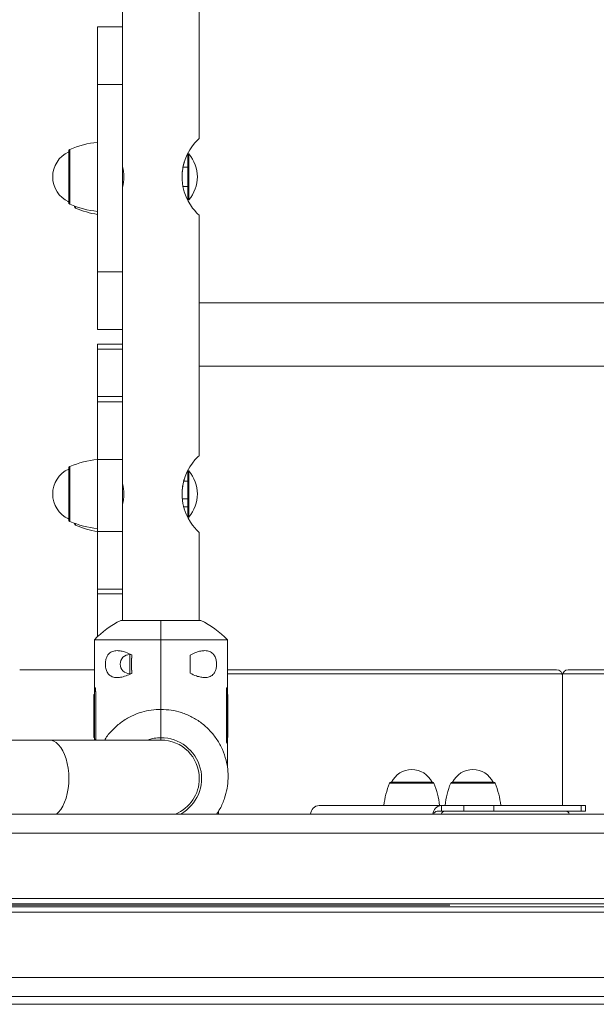
# Model space of a CAD drawing. Units: inches. Extents: x 0.98 to 9.3, y 2.35 to 9.63.
# Drawn here: x 5.84 to 6.14, y 5.5 to 6.01 of the extents above; entities that cross this region are included whole.
import ezdxf

# ---------------------------------------------------------------- set-up
doc = ezdxf.new("R2010")
doc.units = ezdxf.units.IN
doc.linetypes.add('DASHED', pattern=[4.8, 2.4, -2.4])
doc.layers.add('ACAD_LAYER_0', color=7, linetype='Continuous', lineweight=0)

msp = doc.modelspace()

# ---------------------------------------------------------------- linework, layer by layer
at = {"layer": 'ACAD_LAYER_0', "color": 7, "linetype": 'Continuous', "lineweight": 0}
for p, q in [((5.8936121258, 6.0236927684), (5.8936121258, 6.0090228733)), ((5.9336120876, 5.9510128912), (5.9336120876, 6.0236927684)), ((5.8936121258, 6.0090228733), (5.8936121258, 6.016554397)), ((5.8936121258, 6.0090228733), (5.8806121143, 6.0090228733)), ((5.8806121143, 6.0090228733), (5.8806121143, 5.9790229019)), ((5.8936121258, 6.0090228733), (5.8936121258, 5.9790229019)), ((5.8936121258, 5.9790229019), (5.8806121143, 5.9790229019)), ((5.8806121143, 5.9790229019), (5.8806121143, 5.8815544065)), ((5.8936121258, 5.9790229019), (5.8936121258, 5.8815544065)), ((5.8656121286, 5.9176838811), (5.8656121286, 5.9443617281)), ((5.9281121286, 5.9430228885), (5.9276121649, 5.9430228885)), ((5.9276121649, 5.9310228046), (5.9276121649, 5.9430228885)), ((5.9281121286, 5.9310228046), (5.9281121286, 5.9430228885)), ((5.8937418255, 5.9360227998), (5.8936121258, 5.9360227998)), ((5.9250844511, 5.9360227998), (5.9276121649, 5.9360227998)), ((5.9276121649, 5.9190228399), (5.9276121649, 5.9310228046)), ((5.9281121286, 5.9190228399), (5.9281121286, 5.9310228046)), ((5.8936121258, 5.9260228094), (5.8937402758, 5.9260228094)), ((5.9250881466, 5.9260228094), (5.9276121649, 5.9260228094)), ((5.8652319702, 5.91820268), (5.8656121286, 5.9178845104)), ((5.9276121649, 5.9190228399), (5.9281121286, 5.9190228399)), ((5.8686121496, 5.9156839069), (5.8686121496, 5.9158153947)), ((5.9336120876, 5.7860128101), (5.9336120876, 5.9110442813)), ((5.8936121258, 5.8815544065), (5.8806121143, 5.8815544065)), ((5.8806121143, 5.8515543159), (5.8806121143, 5.8815544065)), ((5.8936121258, 5.8515543159), (5.8936121258, 5.8815544065)), ((5.9336120876, 5.8655229028), (6.3116121086, 5.8655229028)), ((5.9336120876, 5.8655229028), (5.9336120876, 5.8325229105)), ((5.8936121258, 5.8515543159), (5.8806121143, 5.8515543159)), ((5.8936121258, 5.8515543159), (5.8936121258, 5.8140228208)), ((5.8936121258, 5.8515543159), (5.8936121258, 5.8440229114)), ((5.8806121143, 5.8440229114), (5.8936121258, 5.8440229114)), ((5.8806121143, 5.8413221057), (5.8806121143, 5.8440229114)), ((5.8806121143, 5.8413221057), (5.8936121258, 5.8413221057)), ((5.8806121143, 5.8413221057), (5.8806121143, 5.8167236265)), ((5.9336120876, 5.8325229105), (6.3116121086, 5.8325229105)), ((5.8806121143, 5.8167236265), (5.8936121258, 5.8167236265)), ((5.8806121143, 5.8167236265), (5.8806121143, 5.8140228208)), ((5.8806121143, 5.8140228208), (5.8936121258, 5.8140228208)), ((5.8806121143, 5.7840228494), (5.8806121143, 5.8140228208)), ((5.8936121258, 5.7840228494), (5.8936121258, 5.8140228208)), ((5.8806121143, 5.7840228494), (5.8936121258, 5.7840228494)), ((5.8806121143, 5.7465542968), (5.8806121143, 5.7840228494)), ((5.8936121258, 5.7465542968), (5.8936121258, 5.7840228494)), ((5.8656121286, 5.7526839193), (5.8656121286, 5.7793617662)), ((5.9281121286, 5.7780228075), (5.9276121649, 5.7780228075)), ((5.9276121649, 5.7550887283), (5.9276121649, 5.7780228075)), ((5.9281121286, 5.7550887283), (5.9281121286, 5.7780228075)), ((5.8937418255, 5.771022838), (5.8936121258, 5.771022838)), ((5.9254448208, 5.7726388391), (5.9276121649, 5.7726388391)), ((5.9247716459, 5.7635270771), (5.9276121649, 5.7635270771)), ((5.8936121258, 5.7610228475), (5.8937402758, 5.7610228475)), ((5.9254854711, 5.7594068464), (5.9276121649, 5.7594068464)), ((5.8652319702, 5.7532027181), (5.8656121286, 5.7528845485)), ((5.9276121649, 5.754022878), (5.9276121649, 5.7550887283)), ((5.9276121649, 5.754022878), (5.9281121286, 5.754022878)), ((5.9281121286, 5.754022878), (5.9281121286, 5.7550887283)), ((5.8686121496, 5.750683945), (5.8686121496, 5.7508154329)), ((5.8806121143, 5.7465542968), (5.8936121258, 5.7465542968)), ((5.8806121143, 5.7165543254), (5.8806121143, 5.7465542968)), ((5.8936121258, 5.7165543254), (5.8936121258, 5.7465542968)), ((5.9336120876, 5.7002606805), (5.9336120876, 5.7460443195)), ((5.8806121143, 5.7165543254), (5.8936121258, 5.7165543254)), ((5.8806121143, 5.7141571458), (5.8806121143, 5.7165543254)), ((5.8806121143, 5.7141571458), (5.8936121258, 5.7141571458)), ((5.8806121143, 5.7141571458), (5.8806121143, 5.6917516407)), ((5.8936121258, 5.7165543254), (5.8936121258, 5.7002606805)), ((5.9136121067, 5.7002606805), (5.8927910122, 5.7002606805)), ((5.9344332012, 5.7002606805), (5.9136121067, 5.7002606805)), ((5.9136121067, 5.7002606805), (5.9136121067, 5.6900837835)), ((5.8789909872, 5.6901420768), (5.8789909872, 5.6606115516)), ((5.9136121067, 5.6900837835), (5.9136121067, 5.6539500173)), ((5.9482332262, 5.6617540535), (5.9482332262, 5.6901420768)), ((5.8980489763, 5.6825228151), (5.8974121603, 5.6825228151)), ((5.8984120878, 5.6806538519), (5.8984120878, 5.6823702272)), ((5.9288121256, 5.6727948602), (5.9288121256, 5.6822508987)), ((5.8984024319, 5.6806538519), (5.8984024319, 5.6743917879)), ((5.8401121887, 5.6745227989), (5.8789909872, 5.6745227989)), ((5.8974121603, 5.6725228246), (5.8980558905, 5.6725228246)), ((5.8984120878, 5.6726754125), (5.8984120878, 5.6743917879)), ((5.9482332262, 5.6745227989), (6.1196121367, 5.6745227989)), ((5.9482332262, 5.6725228246), (6.2969910296, 5.6725228246)), ((6.1226121577, 5.6040229019), (6.1226121577, 5.6715228971)), ((6.2969910296, 5.6745227989), (6.1256121191, 5.6745227989)), ((5.8789909872, 5.6617540535), (5.8786911758, 5.6617337879)), ((5.8786911758, 5.6617337879), (5.8786911758, 5.6599497017)), ((5.8793232235, 5.6652722772), (5.8789911064, 5.6652607139)), ((5.8789911064, 5.6632607397), (5.8789911064, 5.6652607139)), ((5.8796670231, 5.6632607397), (5.8789911064, 5.6632607397)), ((5.8789911064, 5.6384406503), (5.8789911064, 5.6632607397)), ((5.8796670231, 5.6632607397), (5.8796670231, 5.6384406503)), ((5.9477211031, 5.6384406503), (5.9477211031, 5.6632607397)), ((5.9477211031, 5.6632607397), (5.948233107, 5.6632607397)), ((5.9480111393, 5.6652684625), (5.948233107, 5.6652607139)), ((5.948233107, 5.6652607139), (5.948233107, 5.6632607397)), ((5.948233107, 5.6632607397), (5.948233107, 5.6384406503)), ((5.948233107, 5.6617540535), (5.9485331568, 5.6617337879)), ((5.948233107, 5.6610181745), (5.9485331568, 5.6610244926)), ((5.9485331568, 5.6610244926), (5.9485331568, 5.6617337879)), ((5.9485331568, 5.6610244926), (5.9485331568, 5.6591740068)), ((5.8789911064, 5.6599605497), (5.8786911758, 5.6599497017)), ((5.8786911758, 5.6599497017), (5.8786911758, 5.6599355157)), ((5.8789911064, 5.6599455293), (5.8786911758, 5.6599355157)), ((5.8786911758, 5.6599355157), (5.8786911758, 5.6588237699)), ((5.8789911064, 5.6588246044), (5.8786911758, 5.6588237699)), ((5.8786911758, 5.6588237699), (5.8786911758, 5.6583818611)), ((5.8786911758, 5.6584284719), (5.8786911758, 5.656007212)), ((5.8789911064, 5.6583713707), (5.8786911758, 5.6583818611)), ((5.8789911064, 5.656012338), (5.8786911758, 5.656007212)), ((5.8786911758, 5.656007212), (5.8786911758, 5.6552178081)), ((5.9485331568, 5.658875626), (5.948233107, 5.6588806327)), ((5.948233107, 5.6588253196), (5.9485331568, 5.6585975107)), ((5.9482332262, 5.6590106901), (5.9482332262, 5.6599246677)), ((5.9485331568, 5.6591740068), (5.9482332262, 5.6591952261)), ((5.9485331568, 5.658875626), (5.9485331568, 5.6591740068)), ((5.9485331568, 5.6585948881), (5.9485331568, 5.658875626)), ((5.9485331568, 5.6585975107), (5.9485331568, 5.6437095817)), ((5.8789911064, 5.6552125629), (5.8786911758, 5.6552178081)), ((5.8786911758, 5.6552178081), (5.8786911758, 5.654846948)), ((5.8789911064, 5.6548365768), (5.8786911758, 5.654846948)), ((5.8786911758, 5.654846948), (5.8786911758, 5.6548151191)), ((5.8786911758, 5.6548151191), (5.8789911064, 5.6548046287)), ((5.8786911758, 5.6548151191), (5.8786911758, 5.6548119005)), ((5.8789911064, 5.6547977146), (5.8786911758, 5.6548119005)), ((5.8786911758, 5.6548119005), (5.8786911758, 5.6537374672)), ((5.8789911064, 5.6537249502), (5.8786911758, 5.6537374672)), ((5.8786911758, 5.6537374672), (5.8786911758, 5.6536499675)), ((5.8789911064, 5.6536566433), (5.8786911758, 5.6536499675)), ((5.8786911758, 5.6536499675), (5.8786911758, 5.6529026445)), ((5.8789911064, 5.6529064592), (5.8786911758, 5.6529026445)), ((5.8786911758, 5.6529026445), (5.8786911758, 5.6519856866)), ((5.8789911064, 5.6519765075), (5.8786911758, 5.6519856866)), ((5.8786911758, 5.6519856866), (5.8786911758, 5.6519439634)), ((5.8786911758, 5.651952308), (5.8786911758, 5.6518038925)), ((5.8786911758, 5.6519439634), (5.8789911064, 5.6519301351)), ((5.8789911064, 5.6518077072), (5.8786911758, 5.6518038925)), ((5.8786911758, 5.6518038925), (5.8786911758, 5.6514052566)), ((5.8786911758, 5.6514052566), (5.8789911064, 5.6513948854)), ((5.8786911758, 5.6514052566), (5.8786911758, 5.6488115009)), ((5.8789909872, 5.6513948854), (5.8789909872, 5.651065987)), ((5.9136121067, 5.6539500173), (5.9136121067, 5.6392229017)), ((5.8789911064, 5.6488188919), (5.8786911758, 5.6488115009)), ((5.8786911758, 5.6488115009), (5.8786911758, 5.6481644329)), ((5.8789911064, 5.6481442865), (5.8786911758, 5.6481644329)), ((5.8786911758, 5.6481644329), (5.8786911758, 5.6472385343)), ((5.8789911064, 5.6472454485), (5.8786911758, 5.6472385343)), ((5.8786911758, 5.6472385343), (5.8786911758, 5.6467129406)), ((5.8786911758, 5.646721762), (5.8786911758, 5.6455417093)), ((5.8786911758, 5.6467129406), (5.8789911064, 5.6466952976)), ((5.8789911064, 5.6455460008), (5.8786911758, 5.6455417093)), ((5.8786911758, 5.6455417093), (5.8786911758, 5.644703668)), ((5.8789909872, 5.6481442865), (5.8789909872, 5.6476188119)), ((5.8789909872, 5.6466952976), (5.8789909872, 5.6464871582)), ((5.8789911064, 5.6446903165), (5.8786911758, 5.644703668)), ((5.8786911758, 5.6431341585), (5.8786911758, 5.6446675476)), ((5.8789911064, 5.6431417879), (5.8786911758, 5.6431341585)), ((5.8786911758, 5.6431341585), (5.8786911758, 5.6424860176)), ((5.8789911064, 5.6424675401), (5.8786911758, 5.6424860176)), ((5.8786911758, 5.6424860176), (5.8786911758, 5.642325085)), ((5.8789911064, 5.6423323568), (5.8786911758, 5.642325085)), ((5.8786911758, 5.642325085), (5.8786911758, 5.6420582946)), ((5.8789911064, 5.6420687851), (5.8786911758, 5.6420582946)), ((5.8786911758, 5.6420582946), (5.8786911758, 5.6414653476)), ((5.8786911758, 5.6414658245), (5.8786911758, 5.6409807619)), ((5.8786911758, 5.6414653476), (5.8789911064, 5.6414548572)), ((5.8786911758, 5.6409807619), (5.8789911064, 5.6409880336)), ((5.8786911758, 5.6409807619), (5.8786911758, 5.6399947818)), ((5.8789909872, 5.6414548572), (5.8789909872, 5.64126448)), ((5.9485331568, 5.6437095817), (5.948233107, 5.6437091049)), ((5.948233107, 5.6423604902), (5.9485331568, 5.6423910078)), ((5.948233107, 5.6419846233), (5.9485331568, 5.6419910606)), ((5.948233107, 5.6418983158), (5.9485331568, 5.6419005807)), ((5.948233107, 5.641740125), (5.9485331568, 5.6417351183)), ((5.9485331568, 5.6423910078), (5.9485331568, 5.6437095817)), ((5.9485331568, 5.6419910606), (5.9485331568, 5.6423910078)), ((5.9485331568, 5.6419005807), (5.9485331568, 5.6419910606)), ((5.9485331568, 5.6417351183), (5.9485331568, 5.6419005807)), ((5.9485331568, 5.6400212463), (5.9485331568, 5.6417351183)), ((5.8554167541, 5.6380228218), (5.7932797464, 5.6380228218)), ((5.9136121067, 5.6380228218), (5.8554167541, 5.6380228218)), ((5.8786911758, 5.6399947818), (5.8789911064, 5.6399950203)), ((5.8786911758, 5.6399947818), (5.8786911758, 5.6394311603)), ((5.8789911064, 5.6394225772), (5.8786911758, 5.6394311603)), ((5.8786911758, 5.6394311603), (5.8786911758, 5.6393385347)), ((5.8786911758, 5.6393384155), (5.8789909872, 5.6393279251)), ((5.8789909872, 5.6393279251), (5.8789909872, 5.6380228218)), ((5.8789911064, 5.6380228218), (5.8789911064, 5.6384406503)), ((5.8796670231, 5.6384406503), (5.8789911064, 5.6384406503)), ((5.8796670231, 5.6384406503), (5.8796530756, 5.6380228218)), ((5.9136121067, 5.6392229017), (5.9136121067, 5.6380228218)), ((5.9477211031, 5.6384406503), (5.948233107, 5.6384406503)), ((5.9480111393, 5.6364329275), (5.948233107, 5.6364406761)), ((5.948233107, 5.6400164779), (5.9485331568, 5.6400212463)), ((5.948233107, 5.6396834072), (5.9485331568, 5.6397048648)), ((5.948233107, 5.6384406503), (5.948233107, 5.6364406761)), ((5.9482332262, 5.6240874942), (5.9482332262, 5.6393390115)), ((5.9482332262, 5.6393280443), (5.9485331568, 5.6393385347)), ((5.9482332262, 5.6393279251), (5.9485331568, 5.6393384155)), ((5.9485331568, 5.6397048648), (5.9485331568, 5.6400212463)), ((5.9485331568, 5.6393385347), (5.9485331568, 5.6397048648)), ((6.0334023031, 5.6160228666), (6.0550091061, 5.6160228666)), ((6.0652301701, 5.6160228666), (6.0868370327, 5.6160228666)), ((7.0712371561, 5.5995228704), (5.6870652231, 5.5995228704)), ((5.9436120781, 5.5995228704), (5.9436120781, 5.6011084732)), ((6.059653798, 5.6040229019), (5.9959980043, 5.6040229019)), ((6.0573850068, 5.6010228809), (6.061247507, 5.6010228809)), ((6.059653798, 5.6010228809), (6.059653798, 5.6040229019)), ((6.059653798, 5.6040229019), (6.0712984594, 5.6040229019)), ((6.062520245, 5.6010228809), (6.061247507, 5.6010228809)), ((6.0712984594, 5.6010228809), (6.062520245, 5.6010228809)), ((6.0712984594, 5.6010228809), (6.0712984594, 5.6040229019)), ((6.0712984594, 5.6040229019), (6.086869398, 5.6040229019)), ((6.086869398, 5.6010228809), (6.0712984594, 5.6010228809)), ((6.086869398, 5.6010228809), (6.086869398, 5.6040229019)), ((6.086869398, 5.6040229019), (6.1324343475, 5.6040229019)), ((6.1324343475, 5.6010228809), (6.086869398, 5.6010228809)), ((6.1324343475, 5.6010228809), (6.1324343475, 5.6040229019)), ((6.1324343475, 5.6040229019), (6.1345757636, 5.6040229019)), ((6.1345757636, 5.6010228809), (6.1324343475, 5.6010228809)), ((6.1345757636, 5.6010228809), (6.1345757636, 5.6040229019)), ((7.0712371561, 5.5045228418), (5.6853811535, 5.5045228418))]:
    msp.add_line(p, q, dxfattribs=at)
at = {"layer": 'ACAD_LAYER_0', "color": 8, "linetype": 'Continuous', "lineweight": 0}
for p, q in [((5.8662197384, 5.9167641815), (5.8662197384, 5.9452815469)), ((5.8692196402, 5.9147642072), (5.8692196402, 5.9155967649)), ((5.8662197384, 5.7517642196), (5.8662197384, 5.7802815851)), ((5.8692196402, 5.7497641262), (5.8692196402, 5.7505968031)), ((5.8974121603, 5.6825228151), (5.8974121603, 5.6731943306)), ((5.8974121603, 5.6731943306), (5.8974121603, 5.6725228246)), ((6.0326651129, 5.6155336317), (6.0557462963, 5.6155336317)), ((6.0644929799, 5.6155336317), (6.0875742229, 5.6155336317)), ((7.0812371577, 5.5895228799), (5.6891772541, 5.5895228799)), ((7.0812371577, 5.555593532), (5.6891772541, 5.555593532)), ((7.080037156, 5.552737039), (5.6891772541, 5.552737039)), ((7.080037156, 5.5513086732), (5.6891772541, 5.5513086732)), ((7.0812371577, 5.5484521803), (5.6891772541, 5.5484521803)), ((7.0812371577, 5.5145228323), (5.6891772541, 5.5145228323)), ((5.7599471601, 5.5005228933), (6.4184207114, 5.5005228933))]:
    msp.add_line(p, q, dxfattribs=at)
at = {"layer": 'ACAD_LAYER_0', "color": 7, "linetype": 'DASHED', "lineweight": 0}
msp.add_line((3.663986988, 5.5520228551), (8.5812372812, 5.5520228551), dxfattribs=at)
at = {"layer": 'ACAD_LAYER_0', "color": 7, "linetype": 'Continuous', "lineweight": 0}
for points in [[(5.9335993322, 5.9110442813), (5.9336108955, 5.9110339101), (5.9334304127, 5.9111953195), (5.932936767, 5.9116517719), (5.9321919474, 5.9123865779), (5.9312096628, 5.9134507593), (5.9301227125, 5.9147779163), (5.9289555344, 5.9164258655), (5.9278019461, 5.9183674272), (5.9267391952, 5.920579594), (5.9257751497, 5.9232283052), (5.9250720533, 5.9260887321), (5.9246589931, 5.9294406589), (5.9246791395, 5.9329128679), (5.9251870903, 5.9365337308), (5.9262020382, 5.9400988039), (5.9273018631, 5.9427017387), (5.9286268743, 5.9451035675), (5.929998258, 5.9471041378), (5.9313571247, 5.948762339), (5.9323320183, 5.9498017248), (5.933085421, 5.950533789), (5.9334753546, 5.9508909401), (5.9336120876, 5.9510128912), (5.9336120876, 5.9510128912)], [(5.9335993322, 5.7460443195), (5.9336108955, 5.7460339483), (5.9334304127, 5.7461952385), (5.932936767, 5.74665181), (5.9321919474, 5.7473866161), (5.9312096628, 5.7484506782), (5.9301227125, 5.7497779544), (5.9289555344, 5.7514259037), (5.9278019461, 5.7533673462), (5.9267391952, 5.7555795129), (5.9257751497, 5.7582283434), (5.9250720533, 5.7610887703), (5.9246589931, 5.7644406971), (5.9246791395, 5.767912906), (5.9251870903, 5.771533769), (5.9262020382, 5.775098842), (5.9273018631, 5.7777017768), (5.9286268743, 5.7801036056), (5.929998258, 5.7821041759), (5.9313571247, 5.7837622579), (5.9323320183, 5.7848017629), (5.933085421, 5.7855338272), (5.9334753546, 5.785890859), (5.9336120876, 5.7860128101), (5.9336120876, 5.7860128101)], [(5.913612106697859, 5.69020013175782), (5.91308975070863, 5.690200096690243), (5.912567513415858, 5.690200059995226), (5.912045513516003, 5.690200020045327), (5.911523869705523, 5.69019997521311), (5.911002700680875, 5.690199923871132), (5.910482125138518, 5.690199864391952), (5.909962261774912, 5.690199795148134), (5.909443229286513, 5.690199714512233), (5.908925146369779, 5.690199620856811), (5.908408131715913, 5.690199512556872), (5.907892302932251, 5.690199388491248), (5.907377775222623, 5.690199248656024), (5.906864663467927, 5.690199093197402), (5.90635308254906, 5.690198922261581), (5.905843147346919, 5.690198735994763), (5.905334972742398, 5.690198534543151), (5.904828673616396, 5.690198318052943), (5.904324364849811, 5.690198086670338), (5.903822161323538, 5.690197840541541), (5.90332217791521, 5.690197579813084), (5.902824528622761, 5.690197304721558), (5.902329325379774, 5.690197015714872), (5.901836679824058, 5.690196713271219), (5.901346703593423, 5.690196397868788), (5.900859508325677, 5.69019606998577), (5.900375205658627, 5.690195730100356), (5.899893907230084, 5.690195378690735), (5.899415724677857, 5.690195016235097), (5.898940769639752, 5.690194643211635), (5.898469153753581, 5.690194260098536), (5.898000988650421, 5.690193867373491), (5.8975363836254, 5.690193465339577), (5.897075442222686, 5.690193053869999), (5.896618267117247, 5.690192632772988), (5.896164960984052, 5.690192201856781), (5.895715626498069, 5.690191760929607), (5.895270366334266, 5.690191309799702), (5.894829283167612, 5.690190848275297), (5.894392479673073, 5.69019037616463), (5.893960058525619, 5.690189893275926), (5.893532122400218, 5.690189399417426), (5.893108773971837, 5.69018889439736), (5.892690114385301, 5.690188378050844), (5.892276234471231, 5.690187850394216), (5.891867220799757, 5.69018731151867), (5.891463159927564, 5.690186761515633), (5.891064138411338, 5.690186200476534), (5.890670242807762, 5.690185628492803), (5.890281559673518, 5.690185045655869), (5.889898175565293, 5.690184452057159), (5.889520177039771, 5.690183847788104), (5.889147650653636, 5.690183232940133), (5.888780682963572, 5.690182607604672), (5.888419360266028, 5.690181971897538), (5.888063767005683, 5.690181326108048), (5.887713986824432, 5.690180670600741), (5.887370103360933, 5.690180005740459), (5.887032200253841, 5.690179331892045), (5.886700361141811, 5.690178649420341), (5.8863746696635, 5.690177958690191), (5.886055209457565, 5.690177260066434), (5.885742064162661, 5.690176553913914), (5.885435317417445, 5.690175840597474), (5.885135052860571, 5.690175120481957), (5.884841353144068, 5.690174393919338), (5.884554275385812, 5.690173660928662), (5.884273849483328, 5.690172921174046), (5.88400010400984, 5.690172174302345), (5.883733067538572, 5.690171419960412), (5.883472768642744, 5.690170657795097), (5.883219235895583, 5.690169887453253), (5.882972497870309, 5.690169108581733), (5.882732583140147, 5.69016832082739), (5.882499520278318, 5.690167523837077), (5.882273337858048, 5.690166717257646), (5.882054066338566, 5.690165900782216), (5.881841789359015, 5.690165075408503), (5.881636649831306, 5.690164243588285), (5.881438793776423, 5.690163407849615), (5.88124836721535, 5.690162570720543), (5.881065516169071, 5.690161734729117), (5.880890386658572, 5.690160902403391), (5.880723124704835, 5.690160076271414), (5.880563876328846, 5.690159258861236), (5.880412787551588, 5.690158452700908), (5.880270004394046, 5.69015766031848), (5.880135672662234, 5.690156884237029), (5.880009771946731, 5.690156123133661), (5.879891818666721, 5.690155364968396), (5.879781249199926, 5.69015459584922), (5.879677499924064, 5.690153801884119), (5.879580007216855, 5.690152969181074), (5.879488207456019, 5.690152083848076), (5.879401537019277, 5.690151131993106), (5.879319432284348, 5.690150099724151), (5.879241451283926, 5.690148976072269), (5.879168709916541, 5.690147787500272), (5.879103401845352, 5.69014658636705), (5.879047742263691, 5.690145425548806), (5.87900394636489, 5.690144357921752), (5.878974229342279, 5.690143436362093), (5.87896080638919, 5.690142713746037), (5.878965892698955, 5.690142242949791), (5.878991702454389, 5.690142076833808)], [(5.94822917308122, 5.690142076833808), (5.948205460415064, 5.690141112764274), (5.948180441213498, 5.690140149148103), (5.948152808941106, 5.690139186438659), (5.948121257062481, 5.690138225089309), (5.948084479042209, 5.690137265553414), (5.948041168344879, 5.690136308284338), (5.947990018435079, 5.690135353735445), (5.947929722777398, 5.6901344023601), (5.947858974856293, 5.690133454611661), (5.947776784441754, 5.690132510866125), (5.947683278961141, 5.690131571226112), (5.947578832595453, 5.69013063573389), (5.947463819525698, 5.690129704431724), (5.947338613932877, 5.690128777361879), (5.947203589997996, 5.690127854566623), (5.947059121902059, 5.69012693608822), (5.946905583826066, 5.690126021968936), (5.946743349951024, 5.690125112251038), (5.946572763231889, 5.690124206991484), (5.946393918638347, 5.690123306363917), (5.946206792883752, 5.69012241059762), (5.946011361953183, 5.690121519922226), (5.945807601831728, 5.690120634567357), (5.945595488504467, 5.690119754762644), (5.945374997956485, 5.690118880737715), (5.945146106172865, 5.690118012722197), (5.944908789138689, 5.690117150945717), (5.944663022839045, 5.690116295637906), (5.944408788153284, 5.690115447028887), (5.944146134423998, 5.690114605355788), (5.943875161359298, 5.690113770860874), (5.943595969834754, 5.690112943786533), (5.943308660725934, 5.690112124375154), (5.94301333490841, 5.690111312869123), (5.94271009325775, 5.690110509510827), (5.942399036649523, 5.690109714542656), (5.942080265959301, 5.690108928206996), (5.941753882062654, 5.690108150746235), (5.94141998582952, 5.690107382402677), (5.941078676070476, 5.690106623388739), (5.940730046478382, 5.690105873842547), (5.940374189964582, 5.690105133890885), (5.940011199440416, 5.690104403660539), (5.939641167817229, 5.690103683278293), (5.93926418800636, 5.690102972870931), (5.938880352919155, 5.690102272565237), (5.938489755466954, 5.690101582487997), (5.938092488561102, 5.690100902765993), (5.93768864511294, 5.69010023352601), (5.937278322780022, 5.69009957491232), (5.936861638132228, 5.690098927138868), (5.936438712449452, 5.69009829043695), (5.936009667011588, 5.690097665037866), (5.935574623098534, 5.690097051172913), (5.935133701990179, 5.690096449073389), (5.934687024966424, 5.690095858970594), (5.934234713307159, 5.690095281095823), (5.933776888292281, 5.690094715680376), (5.933313671201683, 5.69009416295555), (5.932845183505736, 5.690093623154145), (5.932371550236595, 5.690093096537002), (5.931892899585034, 5.690092583389832), (5.9314093598513, 5.690092083999214), (5.930921059335646, 5.69009159865172), (5.930428126338319, 5.690091127633927), (5.92993068915957, 5.690090671232409), (5.929428876099645, 5.690090229733741), (5.928922815458796, 5.690089803424499), (5.928412635537271, 5.690089392591257), (5.927898464849622, 5.690088997512972), (5.927380441005697, 5.690088618145325), (5.926858713892688, 5.690088254007609), (5.926333434266505, 5.690087904588243), (5.925804752883058, 5.690087569375646), (5.925272820498257, 5.690087247858236), (5.924737787868012, 5.690086939524433), (5.924199805748232, 5.690086643862655), (5.923659024894828, 5.690086360361319), (5.923115596063711, 5.690086088508844), (5.922569670010789, 5.690085827793649), (5.922021396039963, 5.6900855779863), (5.921470916294272, 5.690085340248832), (5.920918370713083, 5.690085116171486), (5.920363899235153, 5.69008490734462), (5.91980764179924, 5.690084715358596), (5.919249738344101, 5.690084541803774), (5.918690328808494, 5.690084388270511), (5.918129553131255, 5.690084256349143), (5.917567553690294, 5.690084146808729), (5.917004481704048, 5.690084057441584), (5.916440490393271, 5.690083985365813), (5.915875732978718, 5.690083927699521), (5.915310362681145, 5.690083881560811), (5.91474453272131, 5.690083844067787), (5.914178396319961, 5.690083812338555), (5.913612106697859, 5.690083783491218)], [(5.87932322348863, 5.665272277219856), (5.879331454009981, 5.665266921012621), (5.879339687044517, 5.66526140609743), (5.879347925105423, 5.665255573766331), (5.879356170705881, 5.665249265311366), (5.879364426359077, 5.665242322024581), (5.879372694578195, 5.665234585198024), (5.87938097787642, 5.665225896123736), (5.879389278766936, 5.665216096093765), (5.879397599762927, 5.665205026400154), (5.879405943377578, 5.66519252833495), (5.879414312124074, 5.665178443190197), (5.879422708515598, 5.665162612257942), (5.879431133630515, 5.665144897659196), (5.879439578707207, 5.665125304359629), (5.879448030856013, 5.665103897250859), (5.879456477173131, 5.665080741429689), (5.87946490475476, 5.665055901992925), (5.879473300697101, 5.66502944403737), (5.879481652096355, 5.665001432659828), (5.879489946048721, 5.664971932957105), (5.8794981696504, 5.664941010026002), (5.879506309997592, 5.664908728963325), (5.879514354186497, 5.664875154865877), (5.879522289313316, 5.664840352830462), (5.879530102722518, 5.664804385847176), (5.879537784835745, 5.664767290794395), (5.879545328154573, 5.664729086901034), (5.879552725219752, 5.664689793063564), (5.879559968572034, 5.664649428178454), (5.879567050752168, 5.664608011142175), (5.879573964300909, 5.664565560851196), (5.879580701759004, 5.664522096201987), (5.879587255667206, 5.66447763609102), (5.879593618566264, 5.664432199414763), (5.87959978299693, 5.664385805069685), (5.879605741499956, 5.664338471952258), (5.879611486498303, 5.664290219534794), (5.879617007499105, 5.664241081544199), (5.879622290974021, 5.664191106546929), (5.879627323252977, 5.664140343802322), (5.879632090665901, 5.664088842569718), (5.879636579542716, 5.664036652108456), (5.879640776213349, 5.663983821677877), (5.879644667007725, 5.663930400537319), (5.879648238255773, 5.663876437946122), (5.879651476287417, 5.663821983163626), (5.879654367432582, 5.663767085449169), (5.879656898021196, 5.663711794062092), (5.879659055523032, 5.66365615814468), (5.879660857304374, 5.663600223769028), (5.879662352827735, 5.663544033711146), (5.879663593136108, 5.663487630584741), (5.879664629272495, 5.663431057003516), (5.879665512279891, 5.663374355581177), (5.879666293201291, 5.663317568931428), (5.879667023079695, 5.663260739667976)], [(5.947721103089155, 5.663260739667976), (5.947722079830357, 5.663317508822415), (5.947723084402019, 5.663374232162096), (5.947724144634591, 5.663430863872262), (5.947725288358534, 5.663487358138155), (5.947726543404303, 5.663543669145016), (5.947727937602356, 5.663599751078088), (5.947729498783148, 5.663655558122613), (5.947731254777137, 5.663711044463834), (5.947733233414779, 5.663766164286993), (5.947735462526531, 5.663820871777331), (5.947737969942849, 5.663875121120091), (5.947740783430422, 5.663928866506803), (5.947743918265275, 5.663982063360542), (5.94774736234382, 5.664034669803939), (5.947751099932404, 5.664086644317542), (5.947755115297375, 5.664137945381897), (5.947759392705082, 5.664188531477551), (5.947763916421874, 5.664238361085048), (5.947768670714096, 5.664287392684938), (5.947773639848098, 5.664335584757763), (5.947778808090228, 5.664382895784074), (5.947784159706834, 5.664429284244414), (5.947789678964264, 5.664474708619331), (5.947795350240452, 5.664519127658961), (5.947801161918683, 5.664562509790197), (5.947807107400703, 5.664604835564322), (5.947813180405699, 5.664646086299555), (5.947819374652861, 5.664686243314112), (5.947825683861377, 5.66472528792621), (5.947832101750438, 5.664763201454066), (5.947838622039232, 5.664799965215899), (5.947845238446947, 5.664835560529924), (5.947851944692774, 5.664869968714358), (5.947858734495901, 5.664903171087421), (5.947865601575516, 5.664935148967328), (5.947872539530604, 5.664965882851843), (5.947879539439964, 5.664995336037626), (5.947886589991041, 5.665023455499495), (5.947893679776861, 5.665050187567825), (5.947900797390447, 5.665075478572987), (5.947907931424824, 5.665099274845353), (5.947915070473017, 5.665121522715295), (5.947922203128051, 5.665142168513184), (5.947929317982948, 5.665161158569394), (5.947936403630735, 5.665178439214294), (5.947943448664435, 5.665193956778259), (5.947950441677075, 5.665207657591658), (5.947957371590584, 5.66521949264536), (5.94796423629439, 5.665229539996401), (5.947971043501676, 5.665238016900888), (5.947977801426232, 5.665245147708328), (5.947984518281843, 5.665251156768228), (5.947991202282301, 5.665256268430096), (5.947997861641392, 5.66526070704344), (5.948004504572906, 5.665264696957769), (5.948011139290632, 5.66526846252259)], [(5.948011139290632, 5.636432927473152), (5.948004384717332, 5.636438313224495), (5.947997626523672, 5.636443858216253), (5.94799086108929, 5.636449721688841), (5.947984084793827, 5.636456062882675), (5.94797729401692, 5.636463041038168), (5.947970485138209, 5.636470815395739), (5.947963654537334, 5.636479545195799), (5.947956798593935, 5.636489389678766), (5.947949913687649, 5.636500508085053), (5.947942996198116, 5.636513059655076), (5.947936042504978, 5.63652720362925), (5.947929048987871, 5.636543099247992), (5.947922013775025, 5.636560880692168), (5.947914945215659, 5.636580535662759), (5.947907855361898, 5.636601998793331), (5.947900756271006, 5.636625204643759), (5.947893660000255, 5.63665008777392), (5.947886578606907, 5.636676582743693), (5.947879524148231, 5.63670462411295), (5.947872508681493, 5.636734146441572), (5.947865544263959, 5.636765084289433), (5.947858642952896, 5.636797372216411), (5.947851816805573, 5.636830944782382), (5.947845077879253, 5.636865736547223), (5.947838437833857, 5.636901685314737), (5.94783190487718, 5.636938757071657), (5.947825485442197, 5.636976932294222), (5.947819185947296, 5.637016191577781), (5.947813012810863, 5.637056515517676), (5.947806972451287, 5.637097884709254), (5.947801071286956, 5.637140279747858), (5.947795315736255, 5.637183681228836), (5.947789712217572, 5.637228069747531), (5.947784267149297, 5.637273425899288), (5.947778986949813, 5.637319730279453), (5.947773878037511, 5.637366963483371), (5.947768947077355, 5.63741510492593), (5.94776420408758, 5.637464117968808), (5.947759661505914, 5.637513954390737), (5.947755331823652, 5.637564565714015), (5.947751227532091, 5.637615903460941), (5.947747361122526, 5.637667919153809), (5.947743745086251, 5.637720564314918), (5.947740391914563, 5.637773790466564), (5.947737314098756, 5.637827549131045), (5.947734524130126, 5.637881791830658), (5.947732034499968, 5.6379364700877), (5.947729857699578, 5.637991535424469), (5.947728004138947, 5.638046939604155), (5.94772645390375, 5.638102637899759), (5.947725164147449, 5.638158588238508), (5.947724091456894, 5.638214748613214), (5.947723192418937, 5.638271077016684), (5.947722423620427, 5.638327531441726), (5.947721741648216, 5.638384069881151), (5.947721103089155, 5.638440650327766)]]:
    msp.add_lwpolyline(points, dxfattribs=at)
at = {"layer": 'ACAD_LAYER_0', "color": 8, "linetype": 'Continuous', "lineweight": 0, "extrusion": (0, 0, -1)}
for points in [[(-5.8657175096, 5.6180228408), (-5.8656255993, 5.620688599), (-5.8653514179, 5.6233067926), (-5.8649000915, 5.6258306917), (-5.864279488, 5.6282152351), (-5.8635006937, 5.6304178651), (-5.8625776562, 5.632399362), (-5.8615269455, 5.6341242012), (-5.8603670391, 5.6355618652), (-5.8591189178, 5.6366864856), (-5.8578046354, 5.6374780353), (-5.8564477953, 5.6379224475), (-5.8554167541, 5.6380228218)], [(-5.8593306335, 5.5995228704), (-5.8603670391, 5.6004838165), (-5.8615269455, 5.6019214805), (-5.8625776562, 5.6036464389), (-5.8635006937, 5.6056278165), (-5.864279488, 5.6078305658), (-5.8649000915, 5.6102151092), (-5.8653514179, 5.6127388891), (-5.8656255993, 5.6153570827), (-5.8657175096, 5.6180228408)]]:
    msp.add_lwpolyline(points, dxfattribs=at)
at = {"layer": 'ACAD_LAYER_0', "color": 7, "linetype": 'Continuous', "lineweight": 0}
for centre, radius, start, end in [((5.8858421346, 5.8992928551), 0.0499999999999998, 96.0041213455, 113.1069681382999), ((5.8716121346, 5.9310228551), 0.0143200000000005, 114.7711168734978, 245.2288831265022), ((5.8666121346, 5.9443617702), 0.0010000000000003, 113.1069681383213, 180), ((5.9143621346, 5.9310228551), 0.0182500000000002, 318.8879095607983, 41.11209043920173), ((5.8740240707, 5.9310222005), 0.0203453878172717, 344.3178907517008, 15.46956486730083), ((5.8666121346, 5.9176839401), 0.0009999999999996, 180, 246.8930318617256), ((5.8858421346, 5.9627528551), 0.0500000000000005, 246.8930318617005, 263.9958786545001), ((5.8696121346, 5.9156839401), 0.0010000000000001, 180, 246.8930318617923), ((5.8888421346, 5.9607528551), 0.0499999999999997, 246.8930318617001, 260.5260015493998), ((5.8858421346, 5.7342928551), 0.0500000000000007, 96.0041213454999, 113.1069681382995), ((5.8716121346, 5.7660228551), 0.0143200000000005, 114.7711168734978, 245.2288831265022), ((5.8666121346, 5.7793617702), 0.0010000000000005, 113.1069681383013, 180), ((5.9143621346, 5.7660228551), 0.0182500000000002, 318.8879095607983, 41.11209043920173), ((5.8740240707, 5.7660222386), 0.0203453878172689, 344.3178907516987, 15.46956486730045), ((5.8666121346, 5.7526839401), 0.0010000000000005, 180, 246.8930318616987), ((5.8858421346, 5.7977528551), 0.0499999999999997, 246.8930318617001, 263.9958786545), ((5.8696121346, 5.7506839401), 0.0010000000000005, 180, 246.8930318616987), ((5.8888421346, 5.7957528551), 0.0500000000000005, 246.8930318617005, 260.5260015494001), ((5.9150204666, 5.6554739596), 0.0499999999999977, 116.3970541362, 136.1040166306998), ((5.9122038026, 5.6554739596), 0.0499999999999977, 43.89942872239993, 63.60294586380001), ((5.8974121346, 5.6775228551), 0.0050000000000008, 90, 270), ((6.1196121346, 5.6715228551), 0.0030000000000001, 0, 90), ((6.1256121346, 5.6715228551), 0.003000000000001, 90, 180), ((5.9136121346, 5.6180228551), 0.0212000000000001, 90, 109.3700382443995), ((5.9136121346, 5.6180228551), 0.0212000000000003, 299.2329338395008, 90), ((5.9136121346, 5.6180228551), 0.0200000000000005, 0, 90), ((6.04420571, 5.6110228551), 0.0116700000000006, 25.36917091410047, 154.6308290858995), ((6.0760335986, 5.6110228551), 0.0116700000000006, 25.36917091410047, 154.6308290858995), ((5.9136121346, 5.6180228551), 0.0200000000000005, 292.3316450091997, 0), ((6.0699852532, 5.5998028551), 0.0404999999999993, 157.1442062822006, 174.0190651396), ((6.0334022845, 5.6152228551), 0.0008000000000001, 90.00000000012722, 157.1442062822202), ((6.0550091355, 5.6152228551), 0.0008000000000009, 22.85579371781376, 89.99999999980916), ((6.0184261668, 5.5998028551), 0.0404999999999993, 5.980934860399987, 22.85579371779943), ((6.1018131418, 5.5998028551), 0.0405000000000003, 157.1442062821999, 174.0190651396003), ((6.0652301731, 5.6152228551), 0.0008000000000001, 90.00000000012722, 157.1442062822202), ((6.0868370241, 5.6152228551), 0.0008000000000009, 22.85579371781376, 89.99999999980916), ((6.0502540554, 5.5998028551), 0.0405000000000002, 5.980934860399926, 22.85579371780009), ((5.9964707283, 5.5990718393), 0.0049735790916097, 95.4540270938976, 174.7969595521044), ((6.0603015156, 5.5988975426), 0.0051661248014877, 97.20257595449932, 173.0476484675006), ((6.0576935528, 5.5990238712), 0.0020240365993576, 99.01945499670191, 165.7273359821023), ((6.0615647315, 5.5990238846), 0.0020240103116566, 99.01718489110648, 165.7275378648083), ((6.1242190961, 5.5990238256), 0.0020240769961431, 14.27370468140894, 80.98157256270014)]:
    msp.add_arc(centre, radius, start, end, dxfattribs=at)
for centre, major_axis, ratio, start_param, end_param in [((5.951312134600031, 5.931022860099953), (0.02670000000164125, -6.332943993971579e-12), 0.9999993587072222, 2.845988972691721, 2.953214639038343), ((5.951312134600037, 5.931022850200064), (9.499406793945453e-12, 0.02670001712206822), 0.9999993587080447, 1.275192646070831, 1.382418176553872), ((5.951312134600031, 5.931022860099953), (0.02670000000164125, -6.332943993971579e-12), 0.9999993587072222, 3.037352561435705, 3.141592653589793), ((5.951312134599848, 5.931022850200068), (0.02670000000142529, -9.499415498565937e-12), 0.9999993587072222, 3.329970668736307, 3.437196335083792), ((5.951312134600085, 5.76602286010026), (0.02669999999695099, -6.997902749437549e-10), 0.9999993590321743, 2.845988998765906, 2.891195427510646), ((5.951312134599965, 5.766022850199787), (9.499412722463372e-12, 0.02670001712185225), 0.9999993587080448, 1.275192646060369, 1.320399017189226), ((5.951312134600085, 5.76602286010026), (0.02669999999695099, -6.997902749437549e-10), 0.9999993590321743, 2.984331107930463, 3.141592674663217), ((5.951312134599849, 5.766022850199962), (0.02670000000155135, -9.49941599092538e-12), 0.9999993587072223, 3.375968777579738, 3.437196335079916)]:
    msp.add_ellipse(centre, major_axis=major_axis, ratio=ratio, start_param=start_param, end_param=end_param, dxfattribs=at)
for points, knots in [([(5.898412087815108, 5.672675412519538), (5.89743519534325, 5.672223251551389), (5.895482433249163, 5.671319403047624), (5.892918935333268, 5.670668463358978), (5.890488190678708, 5.670436837671613), (5.888372594396222, 5.67075664924335), (5.886572550724929, 5.671913664824587), (5.885392381496818, 5.673649964821916), (5.884770948749537, 5.675753153723295), (5.88464933838884, 5.677961653933802), (5.88493203971024, 5.679964076207047), (5.885578702993504, 5.681705653806887), (5.88671756388032, 5.683263287270155), (5.888473053437111, 5.68431326117043), (5.890675393974989, 5.684616580029846), (5.892973440751204, 5.68435960878611), (5.895525621583303, 5.683690173587469), (5.897353183615166, 5.682854451391093), (5.898412087815107, 5.682370227201545)], [0, 0, 0, 0, 0.0796776934566938, 0.1592719608440893, 0.2112130755355859, 0.2900944586461464, 0.3552343808897329, 0.4090921725785301, 0.4632379099635126, 0.5104704141732513, 0.5545596177382386, 0.5992193901722551, 0.6475478895188364, 0.7163884505262739, 0.7887921203539676, 0.8512621475058474, 0.9138200871159696, 1, 1, 1, 1]), ([(5.92881212558061, 5.682250898702705), (5.929764415204, 5.682712175987414), (5.931668268418195, 5.683634378875652), (5.934282791524382, 5.684347124913868), (5.936782738324667, 5.684622280413143), (5.938965369282633, 5.684286601012912), (5.940750220600806, 5.683122801841964), (5.941916551938622, 5.681383508675948), (5.9425295304626, 5.679279385147222), (5.942647506454868, 5.677070131932799), (5.942364009206619, 5.675065236198116), (5.941717383456139, 5.673321787179883), (5.94058059595584, 5.671766910601676), (5.93884128455755, 5.670729363852574), (5.936668470542092, 5.670430622137896), (5.934409229475731, 5.67068484285676), (5.931814239980684, 5.671370433706409), (5.929934822403396, 5.672262169291684), (5.92881212558061, 5.672794860227668)], [0, 0, 0, 0, 0.0775920227202281, 0.1551248887140374, 0.2140559271982857, 0.2923658543873662, 0.3567675615748074, 0.4101288516983412, 0.4637703476506411, 0.5106754459918629, 0.5545402311946617, 0.598978700506409, 0.6470350472206945, 0.7153131230554957, 0.7859666987207329, 0.8473450010063021, 0.9088093649735841, 1, 1, 1, 1]), ([(5.884359219925702, 5.63802282176789), (5.884546909326677, 5.63835587826947), (5.885700539645535, 5.64040300547068), (5.888644569980285, 5.643629289801712), (5.893083611621512, 5.647522781917017), (5.898192266933315, 5.650547026604874), (5.903427023066381, 5.652576625762749), (5.908618314419003, 5.653740463209819), (5.911947511892262, 5.653880166057846), (5.913612106697858, 5.653950017316902)], [0, 0, 0, 0, 0.0330170111040083, 0.2029386041501686, 0.3728561766923646, 0.5427164048097994, 0.7125763039464911, 0.8562884913559583, 1, 1, 1, 1]), ([(5.913612106697859, 5.653950017316902), (5.9154301268772, 5.653866527835445), (5.919066162955884, 5.653699549069081), (5.924535108459601, 5.652355634500609), (5.92985785463435, 5.65013421756754), (5.934866331532579, 5.646969846251778), (5.939259789614515, 5.64299957419846), (5.942941190764508, 5.638359131607105), (5.945773565132282, 5.633156880877712), (5.947590078431776, 5.627909093770511), (5.948504906225447, 5.622817677471859), (5.948716131283661, 5.617871231140436), (5.948200110741675, 5.61278810721791), (5.946819669093103, 5.607499007009449), (5.944970741560813, 5.602987942136339), (5.943213980264185, 5.600445204588617), (5.942576745407881, 5.599522870405281)], [0, 0, 0, 0, 0.0720897662512938, 0.1441793627882186, 0.2221613282192892, 0.3001433543781524, 0.3781434390089887, 0.4561415847310698, 0.5341708164932737, 0.6121984343482636, 0.675558281662375, 0.738918167054333, 0.8082087776549557, 0.8774987209901448, 0.9555647741803434, 1, 1, 1, 1])]:
    msp.add_open_spline(points, degree=3, knots=knots, dxfattribs=at)

doc.saveas('drawing.dxf')
